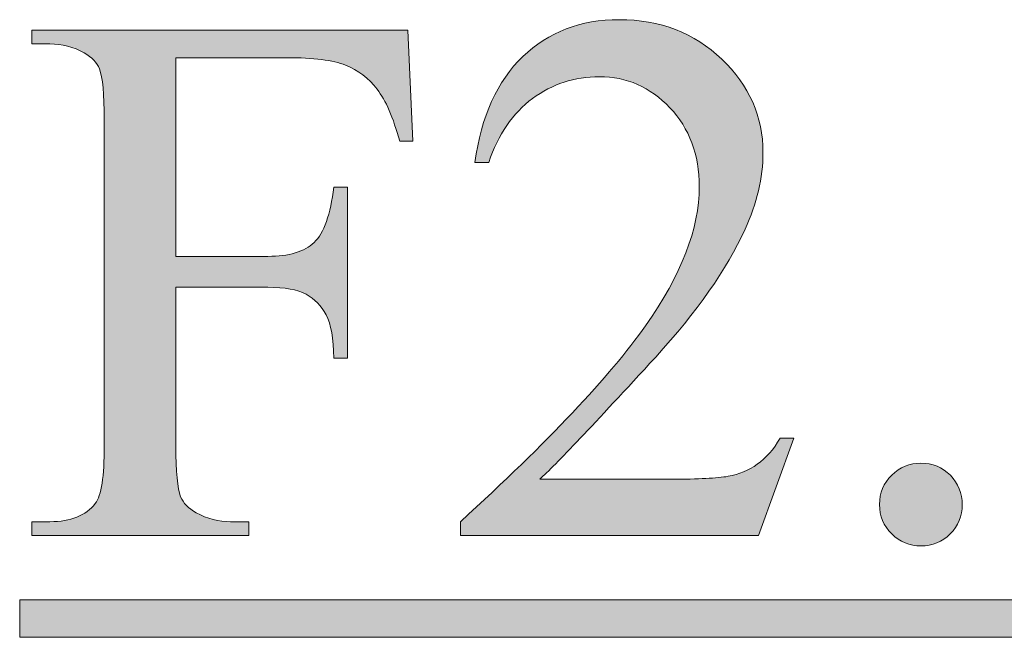
# Model space of a CAD drawing. Units: inches. Extents: x 0.3 to 10.6, y 0.3 to 8.2.
# Drawn here: x 2 to 2.1, y 2.4 to 2.5 of the extents above; entities that cross this region are included whole.
import ezdxf

# ---------------------------------------------------------------- set-up
doc = ezdxf.new("R2010")
doc.units = ezdxf.units.IN
doc.header["$MEASUREMENT"] = 0
doc.layers.add('TEXT', color=7, linetype='Continuous')

# ---------------------------------------------------------------- blocks, each defined once
blk = doc.blocks.new('block 3433')
at = {"layer": 'TEXT', "true_color": 0x231f20}
h = blk.add_hatch(color=179, dxfattribs=at)
h.dxf.hatch_style = 2
edge = h.paths.add_edge_path()
edge.add_spline(control_points=[(2.09714, 2.44272), (2.09714, 2.44272), (2.09138, 2.42688), (2.09138, 2.42688), (2.09138, 2.42688), (2.04283, 2.42688), (2.04283, 2.42688), (2.04283, 2.42688), (2.04283, 2.42913), (2.04283, 2.42913), (2.05711, 2.44215), (2.06716, 2.4528), (2.07299, 2.46105), (2.07882, 2.46931), (2.08173, 2.47685), (2.08173, 2.48368), (2.08173, 2.48891), (2.08013, 2.49319), (2.07693, 2.49655), (2.07374, 2.49992), (2.06991, 2.50159), (2.06546, 2.50159), (2.06141, 2.50159), (2.05779, 2.50041), (2.05457, 2.49805), (2.05135, 2.49567), (2.04898, 2.4922), (2.04744, 2.48763), (2.04744, 2.48763), (2.04519, 2.48763), (2.04519, 2.48763), (2.0462, 2.49512), (2.0488, 2.50087), (2.05299, 2.50487), (2.05718, 2.50887), (2.06241, 2.51088), (2.06868, 2.51088), (2.07536, 2.51088), (2.08093, 2.50873), (2.0854, 2.50445), (2.08987, 2.50015), (2.09211, 2.4951), (2.09211, 2.48927), (2.09211, 2.48511), (2.09113, 2.48093), (2.08919, 2.47677), (2.0862, 2.47021), (2.08135, 2.46327), (2.07463, 2.45595), (2.06455, 2.44495), (2.05826, 2.43831), (2.05575, 2.43605), (2.05575, 2.43605), (2.07724, 2.43605), (2.07724, 2.43605), (2.0816, 2.43605), (2.08467, 2.43621), (2.08643, 2.43652), (2.08819, 2.43685), (2.08978, 2.43751), (2.09119, 2.4385), (2.09261, 2.43949), (2.09384, 2.4409), (2.0949, 2.44272), (2.0949, 2.44272), (2.09714, 2.44272), (2.09714, 2.44272)], knot_values=[0, 0, 0, 0, 1, 1, 1, 2, 2, 2, 3, 3, 3, 4, 4, 4, 5, 5, 5, 6, 6, 6, 7, 7, 7, 8, 8, 8, 9, 9, 9, 10, 10, 10, 11, 11, 11, 12, 12, 12, 13, 13, 13, 14, 14, 14, 15, 15, 15, 16, 16, 16, 17, 17, 17, 18, 18, 18, 19, 19, 19, 20, 20, 20, 21, 21, 21, 22, 22, 22, 22], degree=3, periodic=1)
h = blk.add_hatch(color=179, dxfattribs=at)
h.dxf.hatch_style = 2
edge = h.paths.add_edge_path()
edge.add_spline(control_points=[(1.99646, 2.50469), (1.99646, 2.50469), (1.99646, 2.47234), (1.99646, 2.47234), (1.99646, 2.47234), (2.01145, 2.47234), (2.01145, 2.47234), (2.01489, 2.47234), (2.01741, 2.47309), (2.019, 2.47461), (2.0206, 2.47613), (2.02167, 2.47914), (2.02219, 2.48363), (2.02219, 2.48363), (2.02443, 2.48363), (2.02443, 2.48363), (2.02443, 2.48363), (2.02443, 2.45577), (2.02443, 2.45577), (2.02443, 2.45577), (2.02219, 2.45577), (2.02219, 2.45577), (2.02215, 2.45897), (2.02174, 2.46132), (2.02095, 2.46281), (2.02016, 2.4643), (2.01906, 2.46543), (2.01767, 2.46617), (2.01628, 2.46693), (2.0142, 2.4673), (2.01145, 2.4673), (2.01145, 2.4673), (1.99646, 2.4673), (1.99646, 2.4673), (1.99646, 2.4673), (1.99646, 2.44145), (1.99646, 2.44145), (1.99646, 2.43728), (1.99672, 2.43453), (1.99725, 2.43319), (1.99765, 2.43218), (1.9985, 2.43132), (1.9998, 2.43058), (2.00157, 2.42961), (2.00344, 2.42913), (2.00538, 2.42913), (2.00538, 2.42913), (2.00836, 2.42913), (2.00836, 2.42913), (2.00836, 2.42913), (2.00836, 2.42688), (2.00836, 2.42688), (2.00836, 2.42688), (1.97303, 2.42688), (1.97303, 2.42688), (1.97303, 2.42688), (1.97303, 2.42913), (1.97303, 2.42913), (1.97303, 2.42913), (1.97595, 2.42913), (1.97595, 2.42913), (1.97934, 2.42913), (1.98181, 2.43012), (1.98335, 2.4321), (1.98432, 2.43339), (1.98481, 2.43651), (1.98481, 2.44145), (1.98481, 2.44145), (1.98481, 2.49462), (1.98481, 2.49462), (1.98481, 2.49878), (1.98454, 2.50153), (1.98402, 2.50286), (1.98361, 2.50388), (1.98278, 2.50475), (1.98153, 2.50548), (1.97979, 2.50644), (1.97793, 2.50693), (1.97595, 2.50693), (1.97595, 2.50693), (1.97303, 2.50693), (1.97303, 2.50693), (1.97303, 2.50693), (1.97303, 2.50918), (1.97303, 2.50918), (1.97303, 2.50918), (2.03427, 2.50918), (2.03427, 2.50918), (2.03427, 2.50918), (2.03506, 2.49109), (2.03506, 2.49109), (2.03506, 2.49109), (2.03293, 2.49109), (2.03293, 2.49109), (2.03188, 2.49494), (2.03066, 2.49776), (2.02926, 2.49955), (2.02787, 2.50136), (2.02614, 2.50266), (2.0241, 2.50347), (2.02206, 2.50429), (2.01889, 2.50469), (2.01461, 2.50469), (2.01461, 2.50469), (1.99646, 2.50469), (1.99646, 2.50469)], knot_values=[0, 0, 0, 0, 1, 1, 1, 2, 2, 2, 3, 3, 3, 4, 4, 4, 5, 5, 5, 6, 6, 6, 7, 7, 7, 8, 8, 8, 9, 9, 9, 10, 10, 10, 11, 11, 11, 12, 12, 12, 13, 13, 13, 14, 14, 14, 15, 15, 15, 16, 16, 16, 17, 17, 17, 18, 18, 18, 19, 19, 19, 20, 20, 20, 21, 21, 21, 22, 22, 22, 23, 23, 23, 24, 24, 24, 25, 25, 25, 26, 26, 26, 27, 27, 27, 28, 28, 28, 29, 29, 29, 30, 30, 30, 31, 31, 31, 32, 32, 32, 33, 33, 33, 34, 34, 34, 35, 35, 35, 35], degree=3, periodic=1)
h = blk.add_hatch(color=179, dxfattribs=at)
h.dxf.hatch_style = 2
edge = h.paths.add_edge_path()
edge.add_spline(control_points=[(2.11784, 2.43865), (2.11974, 2.43865), (2.12134, 2.438), (2.12263, 2.43669), (2.12393, 2.43537), (2.12457, 2.43378), (2.12457, 2.43191), (2.12457, 2.43005), (2.12391, 2.42847), (2.12261, 2.42715), (2.12129, 2.42584), (2.1197, 2.42518), (2.11784, 2.42518), (2.11598, 2.42518), (2.11439, 2.42584), (2.11308, 2.42715), (2.11176, 2.42847), (2.1111, 2.43005), (2.1111, 2.43191), (2.1111, 2.43382), (2.11176, 2.43541), (2.11308, 2.43671), (2.11439, 2.438), (2.11598, 2.43865), (2.11784, 2.43865)], knot_values=[0, 0, 0, 0, 1, 1, 1, 2, 2, 2, 3, 3, 3, 4, 4, 4, 5, 5, 5, 6, 6, 6, 7, 7, 7, 8, 8, 8, 8], degree=3, periodic=1)
h = blk.add_hatch(color=179, dxfattribs=at)
h.dxf.hatch_style = 2
h.paths.add_polyline_path([(1.97103, 2.41031), (1.97103, 2.41638), (2.90664, 2.41638), (2.90664, 2.41031)])
at = {"layer": 'TEXT', "lineweight": 0}
blk.add_lwpolyline([(1.97103, 2.41031), (1.97103, 2.41638), (2.90664, 2.41638), (2.90664, 2.41031), (1.97103, 2.41031)], dxfattribs=at)
for points, knots in [([(2.09714, 2.44272), (2.09714, 2.44272), (2.09138, 2.42688), (2.09138, 2.42688), (2.09138, 2.42688), (2.04283, 2.42688), (2.04283, 2.42688), (2.04283, 2.42688), (2.04283, 2.42913), (2.04283, 2.42913), (2.05711, 2.44215), (2.06716, 2.4528), (2.07299, 2.46105), (2.07882, 2.46931), (2.08173, 2.47685), (2.08173, 2.48368), (2.08173, 2.48891), (2.08013, 2.49319), (2.07693, 2.49655), (2.07374, 2.49992), (2.06991, 2.50159), (2.06546, 2.50159), (2.06141, 2.50159), (2.05779, 2.50041), (2.05457, 2.49805), (2.05135, 2.49567), (2.04898, 2.4922), (2.04744, 2.48763), (2.04744, 2.48763), (2.04519, 2.48763), (2.04519, 2.48763), (2.0462, 2.49512), (2.0488, 2.50087), (2.05299, 2.50487), (2.05718, 2.50887), (2.06241, 2.51088), (2.06868, 2.51088), (2.07536, 2.51088), (2.08093, 2.50873), (2.0854, 2.50445), (2.08987, 2.50015), (2.09211, 2.4951), (2.09211, 2.48927), (2.09211, 2.48511), (2.09113, 2.48093), (2.08919, 2.47677), (2.0862, 2.47021), (2.08135, 2.46327), (2.07463, 2.45595), (2.06455, 2.44495), (2.05826, 2.43831), (2.05575, 2.43605), (2.05575, 2.43605), (2.07724, 2.43605), (2.07724, 2.43605), (2.0816, 2.43605), (2.08467, 2.43621), (2.08643, 2.43652), (2.08819, 2.43685), (2.08978, 2.43751), (2.09119, 2.4385), (2.09261, 2.43949), (2.09384, 2.4409), (2.0949, 2.44272), (2.0949, 2.44272), (2.09714, 2.44272), (2.09714, 2.44272)], [0, 0, 0, 0, 1, 1, 1, 2, 2, 2, 3, 3, 3, 4, 4, 4, 5, 5, 5, 6, 6, 6, 7, 7, 7, 8, 8, 8, 9, 9, 9, 10, 10, 10, 11, 11, 11, 12, 12, 12, 13, 13, 13, 14, 14, 14, 15, 15, 15, 16, 16, 16, 17, 17, 17, 18, 18, 18, 19, 19, 19, 20, 20, 20, 21, 21, 21, 22, 22, 22, 22]), ([(1.99646, 2.50469), (1.99646, 2.50469), (1.99646, 2.47234), (1.99646, 2.47234), (1.99646, 2.47234), (2.01145, 2.47234), (2.01145, 2.47234), (2.01489, 2.47234), (2.01741, 2.47309), (2.019, 2.47461), (2.0206, 2.47613), (2.02167, 2.47914), (2.02219, 2.48363), (2.02219, 2.48363), (2.02443, 2.48363), (2.02443, 2.48363), (2.02443, 2.48363), (2.02443, 2.45577), (2.02443, 2.45577), (2.02443, 2.45577), (2.02219, 2.45577), (2.02219, 2.45577), (2.02215, 2.45897), (2.02174, 2.46132), (2.02095, 2.46281), (2.02016, 2.4643), (2.01906, 2.46543), (2.01767, 2.46617), (2.01628, 2.46693), (2.0142, 2.4673), (2.01145, 2.4673), (2.01145, 2.4673), (1.99646, 2.4673), (1.99646, 2.4673), (1.99646, 2.4673), (1.99646, 2.44145), (1.99646, 2.44145), (1.99646, 2.43728), (1.99672, 2.43453), (1.99725, 2.43319), (1.99765, 2.43218), (1.9985, 2.43132), (1.9998, 2.43058), (2.00157, 2.42961), (2.00344, 2.42913), (2.00538, 2.42913), (2.00538, 2.42913), (2.00836, 2.42913), (2.00836, 2.42913), (2.00836, 2.42913), (2.00836, 2.42688), (2.00836, 2.42688), (2.00836, 2.42688), (1.97303, 2.42688), (1.97303, 2.42688), (1.97303, 2.42688), (1.97303, 2.42913), (1.97303, 2.42913), (1.97303, 2.42913), (1.97595, 2.42913), (1.97595, 2.42913), (1.97934, 2.42913), (1.98181, 2.43012), (1.98335, 2.4321), (1.98432, 2.43339), (1.98481, 2.43651), (1.98481, 2.44145), (1.98481, 2.44145), (1.98481, 2.49462), (1.98481, 2.49462), (1.98481, 2.49878), (1.98454, 2.50153), (1.98402, 2.50286), (1.98361, 2.50388), (1.98278, 2.50475), (1.98153, 2.50548), (1.97979, 2.50644), (1.97793, 2.50693), (1.97595, 2.50693), (1.97595, 2.50693), (1.97303, 2.50693), (1.97303, 2.50693), (1.97303, 2.50693), (1.97303, 2.50918), (1.97303, 2.50918), (1.97303, 2.50918), (2.03427, 2.50918), (2.03427, 2.50918), (2.03427, 2.50918), (2.03506, 2.49109), (2.03506, 2.49109), (2.03506, 2.49109), (2.03293, 2.49109), (2.03293, 2.49109), (2.03188, 2.49494), (2.03066, 2.49776), (2.02926, 2.49955), (2.02787, 2.50136), (2.02614, 2.50266), (2.0241, 2.50347), (2.02206, 2.50429), (2.01889, 2.50469), (2.01461, 2.50469), (2.01461, 2.50469), (1.99646, 2.50469), (1.99646, 2.50469)], [0, 0, 0, 0, 1, 1, 1, 2, 2, 2, 3, 3, 3, 4, 4, 4, 5, 5, 5, 6, 6, 6, 7, 7, 7, 8, 8, 8, 9, 9, 9, 10, 10, 10, 11, 11, 11, 12, 12, 12, 13, 13, 13, 14, 14, 14, 15, 15, 15, 16, 16, 16, 17, 17, 17, 18, 18, 18, 19, 19, 19, 20, 20, 20, 21, 21, 21, 22, 22, 22, 23, 23, 23, 24, 24, 24, 25, 25, 25, 26, 26, 26, 27, 27, 27, 28, 28, 28, 29, 29, 29, 30, 30, 30, 31, 31, 31, 32, 32, 32, 33, 33, 33, 34, 34, 34, 35, 35, 35, 35]), ([(2.11784, 2.43865), (2.11974, 2.43865), (2.12134, 2.438), (2.12263, 2.43669), (2.12393, 2.43537), (2.12457, 2.43378), (2.12457, 2.43191), (2.12457, 2.43005), (2.12391, 2.42847), (2.12261, 2.42715), (2.12129, 2.42584), (2.1197, 2.42518), (2.11784, 2.42518), (2.11598, 2.42518), (2.11439, 2.42584), (2.11308, 2.42715), (2.11176, 2.42847), (2.1111, 2.43005), (2.1111, 2.43191), (2.1111, 2.43382), (2.11176, 2.43541), (2.11308, 2.43671), (2.11439, 2.438), (2.11598, 2.43865), (2.11784, 2.43865)], [0, 0, 0, 0, 1, 1, 1, 2, 2, 2, 3, 3, 3, 4, 4, 4, 5, 5, 5, 6, 6, 6, 7, 7, 7, 8, 8, 8, 8])]:
    blk.add_open_spline(points, degree=3, knots=knots, dxfattribs=at)
blk = doc.blocks.new('block 3432')
at = {"layer": 'TEXT'}
blk.add_blockref('block 3433', (0, 0), dxfattribs=at)

msp = doc.modelspace()

# ---------------------------------------------------------------- block references
at = {"layer": 'TEXT'}
msp.add_blockref('block 3432', (0, 0), dxfattribs=at)

doc.saveas('drawing.dxf')
